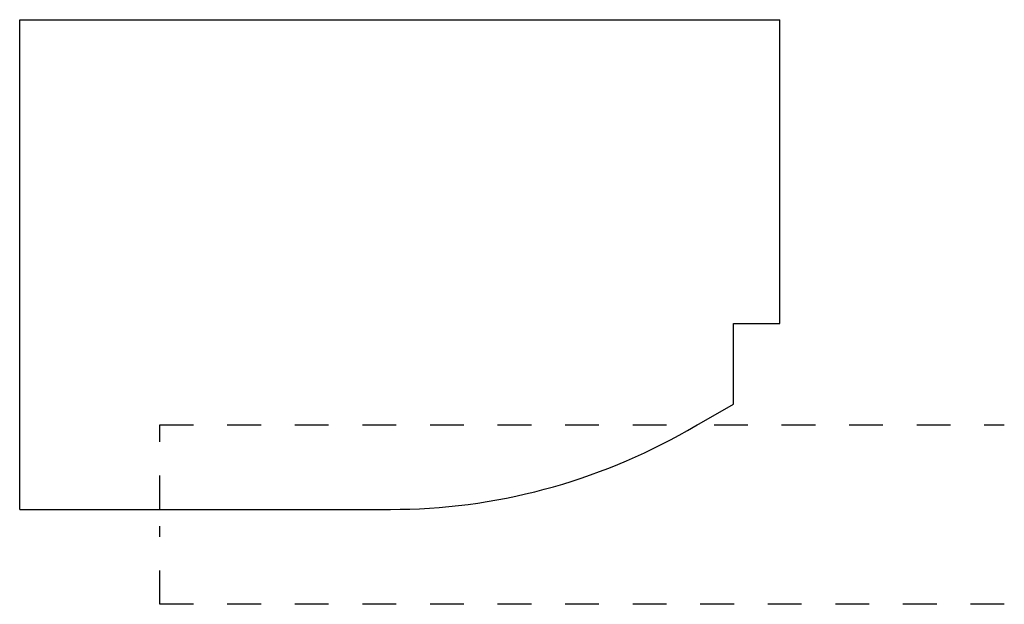
# Model space of a CAD drawing. Extents: x -0.73 to 2.18, y -0.16 to 1.57.
import ezdxf

# ---------------------------------------------------------------- set-up
doc = ezdxf.new("R2010")
doc.units = 0
doc.linetypes.add('DASHED', pattern=[0.2, 0.1, -0.1])
doc.layers.add('CK_LEVEL_10', color=7, linetype='CONTINUOUS')
doc.layers.add('CK_LEVEL_2', color=7, linetype='CONTINUOUS')

msp = doc.modelspace()

# ---------------------------------------------------------------- linework, layer by layer
at = {"layer": 'CK_LEVEL_10', "color": 23, "linetype": 'CONTINUOUS'}
for p, q in [((-0.7296, 1.568), (1.5204, 1.568)), ((-0.7296, 0.118), (-0.7296, 1.568)), ((1.5204, 0.668), (1.5204, 1.568)), ((1.3834, 0.4296), (1.3834, 0.668)), ((1.3834, 0.668), (1.5204, 0.668)), ((1.2477, 0.352), (1.3834, 0.4296)), ((-0.7296, 0.118), (0.3677, 0.118))]:
    msp.add_line(p, q, dxfattribs=at)
at = {"layer": 'CK_LEVEL_10', "color": 15, "linetype": 'DASHED'}
for p, q in [((-0.315, 0.118), (-0.315, 0.368)), ((-0.315, 0.368), (1.2757, 0.368))]:
    msp.add_line(p, q, dxfattribs=at)
at = {"layer": 'CK_LEVEL_10', "color": 23, "linetype": 'CONTINUOUS'}
msp.add_arc((0.3677, 1.89), 1.772, 270, 299.7764, dxfattribs=at)
at = {"layer": 'CK_LEVEL_2', "color": 3, "linetype": 'CONTINUOUS'}
for p, q in [((1.2477, 0.352), (1.2757, 0.368)), ((-0.315, 0.118), (0.3677, 0.118))]:
    msp.add_line(p, q, dxfattribs=at)
at = {"layer": 'CK_LEVEL_2', "color": 15, "linetype": 'DASHED'}
for p, q in [((1.3257, 0.368), (2.185, 0.368)), ((-0.315, -0.163), (-0.315, 0.068)), ((2.185, -0.163), (-0.315, -0.163))]:
    msp.add_line(p, q, dxfattribs=at)
at = {"layer": 'CK_LEVEL_2', "color": 6, "linetype": 'CONTINUOUS'}
msp.add_arc((0.3677, 1.89), 1.772, 270, 299.7764, dxfattribs=at)

doc.saveas('drawing.dxf')
